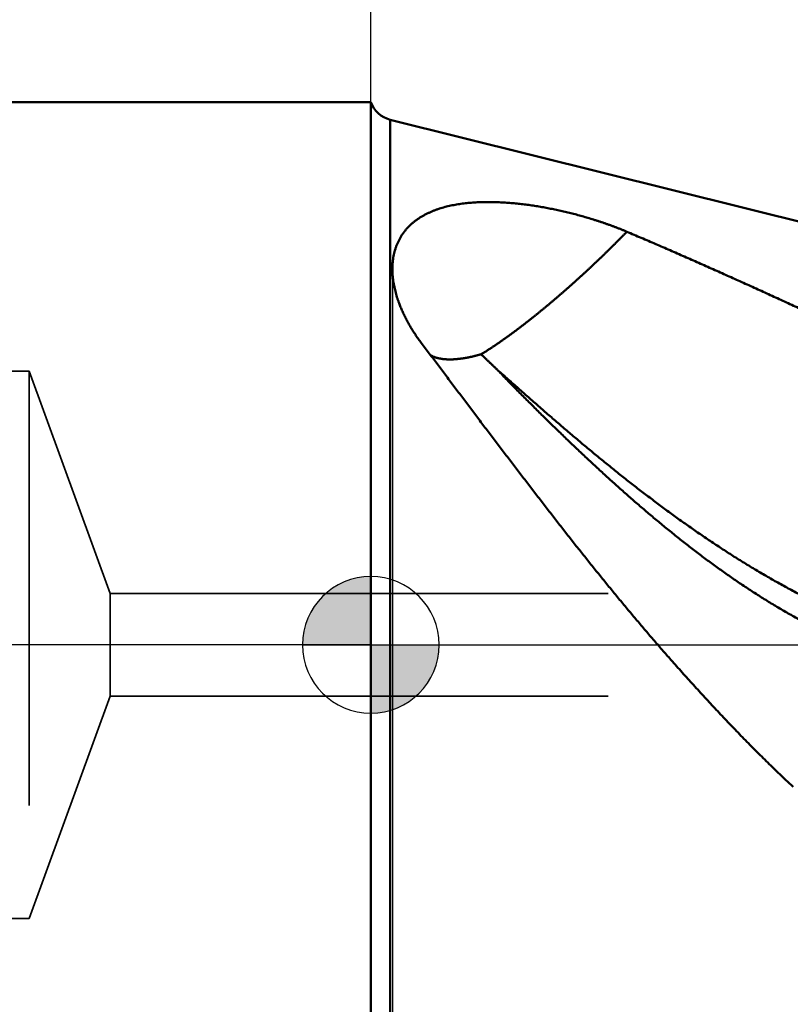
# Model space of a CAD drawing. Units: millimetres. Extents: x -75 to 100, y -68 to 53.
# Drawn here: x -5 to 6, y -5 to 9 of the extents above; entities that cross this region are included whole.
import ezdxf

# ---------------------------------------------------------------- set-up
doc = ezdxf.new("R2010")
doc.units = ezdxf.units.MM
doc.linetypes.add('CENTER2', pattern=[28.575, 19.05, -3.175, 3.175, -3.175])
doc.linetypes.add('DASHED2', pattern=[9.525, 6.35, -3.175])
for name, color, linetype, lineweight in [('1', 4, 'Continuous', 50), ('2', 7, 'Continuous', 25), ('3', 1, 'DASHED2', 35), ('4', 2, 'CENTER2', 25), ('nocut', 7, 'Continuous', 25), ('sk1', 4, 'Continuous', 50), ('sk2', 7, 'Continuous', 25), ('sk3', 1, 'DASHED2', 35), ('sk4', 2, 'CENTER2', 25)]:
    doc.layers.add(name, color=color, linetype=linetype, lineweight=lineweight)
doc.styles.add('simplex', font='txt.shx', dxfattribs={"height": 3.5})
doc.dimstyles.new('コピー - ISO-25', dxfattribs={"dimscale": 0, "dimtxt": 3.5, "dimasz": 3.5, "dimexe": 1.5, "dimexo": 0, "dimgap": 2.3, "dimtad": 1, "dimdec": 8, "dimdsep": 46, "dimtxsty": 'simplex', "dimcen": 0.09, "dimclrd": 256, "dimclre": 256, "dimclrt": 256, "dimadec": 0, "dimazin": 0, "dimtfac": 1, "dimtofl": 0, "dimtmove": 0, "dimatfit": 3, "dimfxl": 1, "dimtolj": 1, "dimlwd": -1, "dimlwe": -1, "dimarcsym": 0})

# ---------------------------------------------------------------- blocks, each defined once
blk = doc.blocks.new('zero block')
h = blk.add_hatch(color=7)
h.paths.add_polyline_path([(0, 1, 0.414214), (-1, 0), (0, 0)])
h.paths.add_polyline_path([(1, 0), (0, 0), (0, -1, 0.414214)])
at = {"color": 7, "ltscale": 0.2}
for p, q in [((0, -1), (0, 1)), ((-1, 0), (1, 0))]:
    blk.add_line(p, q, dxfattribs=at)
for start, end in [(90, 180), (0, 90), (180, 270), (270, 0)]:
    blk.add_arc((0, 0), 1, start, end, dxfattribs=at)
blk = doc.blocks.new('*D30')
at = {"layer": '2'}
for p, q in [((0, 7.938), (0, 32.067)), ((31.998, 5.358), (31.998, 32.067)), ((3.5, 30.567), (28.498, 30.567))]:
    blk.add_line(p, q, dxfattribs=at)
for points in [[(3.5, 31.15), (3.5, 29.984), (0, 30.567)], [(28.498, 29.984), (28.498, 31.15), (31.998, 30.567)]]:
    blk.add_solid(points, dxfattribs=at)
at = {"layer": 'Defpoints', "color": 0}
for p in [(31.998, 30.567), (0, 7.938), (31.998, 5.358)]:
    blk.add_point(p, dxfattribs=at)
at = {"layer": '2', "insert": (16, 34.617), "char_height": 3.5, "attachment_point": 5, "rotation": 0, "line_spacing_factor": 1.071429, "style": 'simplex'}
blk.add_mtext('\\A1;\\A1;32 [1.260"]', dxfattribs=at)
blk = doc.blocks.new('*D31')
at = {"layer": '2'}
for p, q in [((33.948, 0), (33.948, -57.943)), ((0, -7.937), (0, -57.943)), ((3.5, -56.443), (30.448, -56.443)), ((33.948, -56.443), (77.048, -56.443))]:
    blk.add_line(p, q, dxfattribs=at)
for points in [[(3.5, -55.86), (3.5, -57.027), (0, -56.443)], [(30.448, -57.027), (30.448, -55.86), (33.948, -56.443)]]:
    blk.add_solid(points, dxfattribs=at)
at = {"layer": 'Defpoints', "color": 0}
for p in [(33.948, 0), (0, -7.937), (33.948, -56.443)]:
    blk.add_point(p, dxfattribs=at)
at = {"layer": '2', "insert": (57.248, -52.393), "char_height": 3.5, "attachment_point": 5, "rotation": 0, "line_spacing_factor": 1.071429, "style": 'simplex'}
blk.add_mtext('\\A1;\\A1;33.9 [1.337"]', dxfattribs=at)
blk = doc.blocks.new('*D32')
at = {"layer": 'Defpoints', "color": 0}
for p in [(33.948, 0), (-48, -6.783), (33.948, -66.443)]:
    blk.add_point(p, dxfattribs=at)
at = {"layer": 'sk2'}
for p, q in [((33.948, 0), (33.948, -67.943)), ((-48, -6.783), (-48, -67.943)), ((-44.5, -66.443), (30.448, -66.443))]:
    blk.add_line(p, q, dxfattribs=at)
for points in [[(-44.5, -65.86), (-44.5, -67.027), (-48, -66.443)], [(30.448, -67.027), (30.448, -65.86), (33.948, -66.443)]]:
    blk.add_solid(points, dxfattribs=at)
at = {"layer": 'sk2', "insert": (-7.026, -62.393), "char_height": 3.5, "attachment_point": 5, "line_spacing_factor": 1.071429, "style": 'simplex'}
blk.add_mtext('\\A1;\\A1;81.9 [3.226"]', dxfattribs=at)
blk = doc.blocks.new('*D35')
at = {"layer": '2'}
for p, q in [((0, 7.938), (0, 22.067)), ((28.01, 5.358), (28.01, 22.067)), ((0, 20.567), (-36.683, 20.567)), ((3.5, 20.567), (24.51, 20.567))]:
    blk.add_line(p, q, dxfattribs=at)
for points in [[(3.5, 21.15), (3.5, 19.984), (0, 20.567)], [(24.51, 19.984), (24.51, 21.15), (28.01, 20.567)]]:
    blk.add_solid(points, dxfattribs=at)
at = {"layer": 'Defpoints', "color": 0}
for p in [(28.01, 20.567), (0, 7.938), (28.01, 5.358)]:
    blk.add_point(p, dxfattribs=at)
at = {"layer": '2', "insert": (-20.092, 24.617), "char_height": 3.5, "attachment_point": 5, "rotation": 0, "line_spacing_factor": 1.071429, "style": 'simplex'}
blk.add_mtext('\\A1;\\A1;28 [1.103"]', dxfattribs=at)
blk = doc.blocks.new('*D38')
at = {"layer": '2'}
for p, q in [((0.316, 5.491), (0.316, -47.943)), ((33.948, 0), (33.948, -47.943)), ((3.816, -46.443), (30.448, -46.443)), ((33.948, -46.443), (77.048, -46.443))]:
    blk.add_line(p, q, dxfattribs=at)
for points in [[(3.816, -45.86), (3.816, -47.027), (0.316, -46.443)], [(30.448, -47.027), (30.448, -45.86), (33.948, -46.443)]]:
    blk.add_solid(points, dxfattribs=at)
at = {"layer": 'Defpoints', "color": 0}
for p in [(0.316, 5.491), (33.948, 0), (33.948, -46.443)]:
    blk.add_point(p, dxfattribs=at)
at = {"layer": '2', "insert": (57.248, -42.393), "char_height": 3.5, "attachment_point": 5, "style": 'simplex'}
blk.add_mtext('\\A1;33.6 [1.324"]', dxfattribs=at)

msp = doc.modelspace()

# ---------------------------------------------------------------- linework, layer by layer
at = {"layer": '1'}
for p, q in [((0, 7.9375), (0, -7.9375)), ((0.281356, 7.67985), (0.281356, -7.67985)), ((10, 5.25672), (0.281356, 7.67985)), ((6.181072, -2.078085), (6.097157, -1.999369))]:
    msp.add_line(p, q, dxfattribs=at)
msp.add_arc((0.378124, 8.067968), 0.4, 199.036546, 255.999999, dxfattribs=at)
for points, knots in [([(0.41761084, 4.98431542), (0.41250959, 4.99780051), (0.40262925, 5.02490243), (0.3887727, 5.06590206), (0.37594081, 5.10725004), (0.36418129, 5.14892385), (0.35354661, 5.19090355), (0.34408862, 5.23316846), (0.33585783, 5.27569374), (0.32891812, 5.31845055), (0.32334356, 5.36140466), (0.31920696, 5.40451847), (0.31658174, 5.44775437), (0.31554123, 5.49107336), (0.31615862, 5.53442228), (0.31850145, 5.5777271), (0.32263779, 5.6208944), (0.32863632, 5.66382361), (0.33656484, 5.70641419), (0.34649398, 5.74856194), (0.35847789, 5.79015744), (0.37253845, 5.83109237), (0.38870275, 5.87124405), (0.40696104, 5.91049116), (0.42729687, 5.94870541), (0.44967917, 5.98575797), (0.47402848, 6.02154772), (0.50027858, 6.05596681), (0.52832231, 6.08893917), (0.55804777, 6.12040211), (0.58934175, 6.15030254), (0.62206662, 6.17862407), (0.65610129, 6.20535268), (0.69132068, 6.23049791), (0.72760616, 6.25408527), (0.76485103, 6.2761459), (0.80295173, 6.29672538), (0.84181186, 6.31587348), (0.88133607, 6.33364068), (0.92142979, 6.3500772), (0.96200727, 6.36523802), (1.00300223, 6.37917431), (1.04436481, 6.39193863), (1.08605137, 6.40358723), (1.12801856, 6.41417625), (1.1702234, 6.42376115), (1.21262624, 6.43240101), (1.25519736, 6.4401396), (1.29791433, 6.44701297), (1.34075678, 6.45305984), (1.38370449, 6.45831836), (1.42673723, 6.46282669), (1.46983564, 6.46662358), (1.5129839, 6.46974587), (1.55617077, 6.4722169), (1.59938746, 6.47406156), (1.64262558, 6.47530441), (1.68587673, 6.47597013), (1.72913252, 6.47608326), (1.77238497, 6.47566876), (1.81562764, 6.47474989), (1.85885551, 6.47334075), (1.90206467, 6.47145639), (1.94525137, 6.46911162), (1.98841185, 6.46632129), (2.03154237, 6.46310029), (2.07463922, 6.45946331), (2.11769934, 6.45542573), (2.16071995, 6.45099726), (2.20369882, 6.4461861), (2.246634, 6.44100081), (2.28952351, 6.43544983), (2.33236539, 6.42954165), (2.37515766, 6.42328472), (2.41789844, 6.41668753), (2.46058611, 6.40975837), (2.50321877, 6.40250119), (2.54579477, 6.39492001), (2.5883125, 6.38701883), (2.63077039, 6.37880164), (2.67316683, 6.37027244), (2.71550023, 6.3614352), (2.75776903, 6.35229399), (2.79997168, 6.34285256), (2.842106, 6.33311132), (2.88416989, 6.32307084), (2.92616122, 6.31273164), (2.96807791, 6.30209426), (3.00991785, 6.29115923), (3.05167892, 6.27992708), (3.09335903, 6.26839836), (3.13495607, 6.25657359), (3.17646694, 6.24444992), (3.21788856, 6.23202459), (3.2592178, 6.21929479), (3.30045156, 6.20625773), (3.34158672, 6.19291063), (3.38262018, 6.17925068), (3.42354874, 6.1652751), (3.46436876, 6.15098142), (3.50507474, 6.13636365), (3.54566058, 6.12141583), (3.58612003, 6.10613205), (3.62644689, 6.09050644), (3.6666349, 6.07453301), (3.70667817, 6.05820606), (3.73327357, 6.04708078), (3.74654547, 6.04145824)], [0, 0, 0, 0, 0.0432531365, 0.0865306531, 0.1298215309, 0.1731188899, 0.2164192174, 0.2597225791, 0.3030320699, 0.3463437667, 0.3896506941, 0.4329520409, 0.4762538545, 0.5195695077, 0.56291611, 0.6062807822, 0.6496382077, 0.6929722541, 0.736277209, 0.7795587007, 0.8228261976, 0.8660858852, 0.9093493847, 0.9526166869, 0.9958836692, 1.0391507753, 1.0824173646, 1.1256824197, 1.1689482625, 1.2122135534, 1.2554768975, 1.2987402586, 1.3419982554, 1.3852564133, 1.4285208709, 1.4717933791, 1.5150847874, 1.5583988836, 1.6017294789, 1.6450612229, 1.6883722604, 1.7316608355, 1.7749399981, 1.8182176915, 1.8614965643, 1.9047743159, 1.9480448401, 1.9913087251, 2.0345713126, 2.0778356116, 2.121102265, 2.1643696791, 2.207634159, 2.2508927119, 2.2941478203, 2.3374019488, 2.380656475, 2.4239117367, 2.4671670781, 2.5104209013, 2.5536719869, 2.5969215334, 2.6401706944, 2.6834201385, 2.7266700662, 2.7699202261, 2.8131699309, 2.8564182548, 2.8996653901, 2.9429120037, 2.9861585485, 3.0294052636, 3.0726521794, 3.1158991228, 3.159145723, 3.2023916195, 3.2456370285, 3.2888822372, 3.3321274493, 3.375372786, 3.4186182878, 3.4618639155, 3.5051095514, 3.5483550551, 3.5916004126, 3.6348456394, 3.6780907497, 3.7213357577, 3.7645806771, 3.8078255221, 3.8510703072, 3.8943150376, 3.9375597099, 3.9808043831, 4.0240491944, 4.0672943595, 4.1105401745, 4.1537870167, 4.1970353459, 4.2402854378, 4.2835364166, 4.3267872062, 4.3700369172, 4.4132848525, 4.4565305119, 4.4997735988, 4.5430148475, 4.5430148475, 4.5430148475, 4.5430148475]), ([(3.74654904, 6.04146013), (3.7372789, 6.03193263), (3.71871628, 6.0128994), (3.69080174, 5.98441861), (3.66281563, 5.95600818), (3.63475526, 5.92767115), (3.60661819, 5.89941039), (3.57840286, 5.87122786), (3.55011213, 5.84312101), (3.52174832, 5.81508773), (3.49331383, 5.78712588), (3.46481131, 5.75923306), (3.43624224, 5.73140806), (3.40760579, 5.70365217), (3.37890152, 5.67596628), (3.35012891, 5.64835136), (3.32128745, 5.6208084), (3.29237663, 5.59333835), (3.26339596, 5.5659422), (3.23434489, 5.53862091), (3.205223, 5.5113754), (3.17602952, 5.48420687), (3.14676522, 5.45711485), (3.11743197, 5.43009766), (3.08803137, 5.40315381), (3.05856502, 5.37628189), (3.02903486, 5.34948007), (2.99944031, 5.32274935), (2.96977983, 5.29609179), (2.94005212, 5.26950922), (2.91025582, 5.24300353), (2.8803896, 5.2165766), (2.85045219, 5.19023033), (2.82044233, 5.16396662), (2.79035877, 5.13778738), (2.76020022, 5.11169456), (2.72996561, 5.0856899), (2.6996553, 5.0597735), (2.66926954, 5.03394557), (2.63880861, 5.00820633), (2.60827282, 4.98255594), (2.57766217, 4.95699493), (2.54697627, 4.93152433), (2.51621484, 4.90614503), (2.48537751, 4.88085803), (2.45446412, 4.8556641), (2.42347089, 4.83056842), (2.39239384, 4.80557648), (2.36122914, 4.78069358), (2.32997268, 4.75592551), (2.29862203, 4.73127618), (2.26717632, 4.70674773), (2.2356344, 4.68234276), (2.20399521, 4.65806377), (2.17225767, 4.63391328), (2.14042072, 4.60989377), (2.10848323, 4.58600784), (2.07644436, 4.56225775), (2.04430238, 4.5386472), (2.01205065, 4.51518681), (1.97968323, 4.49188654), (1.94719404, 4.46875654), (1.91457705, 4.44580693), (1.88182621, 4.42304779), (1.84893544, 4.40048937), (1.81589943, 4.37814173), (1.78271175, 4.3560181), (1.74936565, 4.33413384), (1.71585503, 4.31250393), (1.68217327, 4.29114422), (1.6483156, 4.2700677), (1.6256185, 4.256221), (1.61424056, 4.24934703)], [0, 0, 0, 0, 0.0398795487, 0.0797589954, 0.1196384822, 0.1595179207, 0.1993972482, 0.2392764768, 0.2791557234, 0.3190350939, 0.3589146683, 0.3987945012, 0.438674583, 0.478554837, 0.5184351887, 0.5583155712, 0.5981959256, 0.6380762008, 0.6779563537, 0.7178363494, 0.7577161611, 0.7975957733, 0.8374752275, 0.8773545959, 0.9172339346, 0.9571132836, 0.9969926635, 1.0368720596, 1.0767514545, 1.1166308474, 1.1565102549, 1.1963896999, 1.2362691596, 1.2761486079, 1.3160280372, 1.3559074591, 1.3957868937, 1.4356663431, 1.4755458053, 1.5154252782, 1.5553047591, 1.5951842372, 1.6350636987, 1.6749431374, 1.7148225553, 1.754701958, 1.7945813542, 1.8344608054, 1.8743404399, 1.9142204463, 1.9541008689, 1.9939815912, 2.0338625196, 2.0737435917, 2.1136247766, 2.1535060759, 2.1933875237, 2.2332691873, 2.2731510313, 2.3130327979, 2.3529143444, 2.3927957031, 2.4326770908, 2.4725589199, 2.5124418089, 2.5523264776, 2.5922123817, 2.6320982249, 2.6719830369, 2.7118662162, 2.7517475525, 2.7916271258, 2.7916271258, 2.7916271258, 2.7916271258]), ([(3.74654547, 6.04145824), (3.81697348, 6.01161307), (3.95773435, 5.95169595), (4.16857835, 5.8611231), (4.3791421, 5.76989637), (4.58943439, 5.67804233), (4.79946622, 5.58559188), (5.00924805, 5.49257474), (5.21879049, 5.39902096), (5.42810447, 5.30496021), (5.63720189, 5.21042246), (5.84609553, 5.11543777), (6.0547984, 5.02003596), (6.26332356, 4.92424686), (6.47168403, 4.82810034), (6.67989286, 4.73162619), (6.88796319, 4.63485435), (7.09590812, 4.53781411), (7.30373883, 4.44053005), (7.51146681, 4.34302702), (7.71910358, 4.24532978), (7.92666062, 4.14746308), (8.13414947, 4.04945178), (8.34158147, 3.95132032), (8.54896878, 3.85309469), (8.75631971, 3.75479267), (8.96363996, 3.65642622), (9.17093583, 3.55800862), (9.37821349, 3.45955275), (9.5854792, 3.36107175), (9.79273894, 3.26257808), (9.93091283, 3.19691715), (10.00000001, 3.16408712)], [0, 0, 0, 0, 0.2294723373, 0.4589469088, 0.6884229286, 0.9179004222, 1.1473790109, 1.3768580343, 1.6063365727, 1.8358135437, 2.0652888791, 2.2947632614, 2.5242371896, 2.7537109677, 2.983184718, 3.2126583954, 3.4421318014, 3.6716047712, 3.9010775123, 4.1305502206, 4.3600230057, 4.5894959004, 4.8189688707, 5.0484418253, 5.2779146334, 5.5073872632, 5.7368597721, 5.9663322073, 6.1958046056, 6.4252769957, 6.6547494034, 6.8842219238, 6.8842219238, 6.8842219238, 6.8842219238]), ([(0.73685226, 4.4180429), (0.7302937, 4.42670293), (0.71728112, 4.44410492), (0.6980835, 4.4704483), (0.67921292, 4.49703344), (0.66067802, 4.52385918), (0.64248731, 4.55092411), (0.62464935, 4.57822683), (0.60717271, 4.60576595), (0.59006596, 4.63354005), (0.57333763, 4.66154774), (0.55699641, 4.68978757), (0.54105107, 4.71825707), (0.5255134, 4.74695379), (0.51039699, 4.7758746), (0.49571542, 4.80501574), (0.48148237, 4.83437349), (0.46771149, 4.86394412), (0.45441638, 4.89372389), (0.44161097, 4.92370922), (0.42930809, 4.95389557), (0.42145235, 4.97415486), (0.41761084, 4.98431542)], [0, 0, 0, 0, 0.03258981499, 0.06518556874, 0.09778666935, 0.13039220057, 0.16300145304, 0.19561395313, 0.22822947307, 0.26084803874, 0.29346993684, 0.32609572218, 0.35872597651, 0.39135894729, 0.42399169497, 0.45662171018, 0.48924695385, 0.52186587584, 0.55447743488, 0.58708112301, 0.61967701005, 0.6522645433, 0.6522645433, 0.6522645433, 0.6522645433]), ([(4.39261942, -0.21934067), (4.34915042, -0.17017298), (4.26251338, -0.07156872), (4.13349046, 0.07715474), (4.00534122, 0.22663813), (3.87803006, 0.37684179), (3.75151543, 0.52772156), (3.62575728, 0.67923451), (3.50071536, 0.83133758), (3.37634794, 0.98398788), (3.252616, 1.1371478), (3.12948464, 1.29078609), (3.00691705, 1.44487161), (2.88487666, 1.59937349), (2.76332682, 1.75426085), (2.6422309, 1.90950276), (2.52155228, 2.06506841), (2.40125383, 2.22092721), (2.28129998, 2.37705056), (2.16165517, 2.53341065), (2.04228363, 2.68997973), (1.92314963, 2.84673006), (1.80421744, 3.00363391), (1.68545129, 3.16066353), (1.56681547, 3.31779132), (1.44827366, 3.4749895), (1.32978801, 3.63222945), (1.21132073, 3.7894828), (1.09283423, 3.94672138), (0.97428986, 4.10391618), (0.85565297, 4.26104135), (0.77646696, 4.36571995), (0.73685226, 4.4180429)], [0, 0, 0, 0, 0.1968835565, 0.3937722461, 0.5906658003, 0.7875642952, 0.9844667312, 1.1813711596, 1.3782747463, 1.5751739269, 1.7720675352, 1.9689575101, 2.1658454446, 2.362732406, 2.5596189708, 2.7565052602, 2.953390975, 3.150275608, 3.3471595556, 3.544043448, 3.7409276492, 3.9378122858, 4.1346972789, 4.3315823748, 4.5284671799, 4.7253514389, 4.922235256, 5.1191187311, 5.3160019513, 5.5128850314, 5.7097681697, 5.9066517668, 5.9066517668, 5.9066517668, 5.9066517668]), ([(1.61424056, 4.24934703), (1.60818808, 4.24762101), (1.59607011, 4.24421061), (1.57785618, 4.23922283), (1.55960379, 4.23436742), (1.54131327, 4.22964979), (1.52298525, 4.22507534), (1.50462033, 4.22064951), (1.48621912, 4.2163777), (1.46778222, 4.21226534), (1.44931026, 4.20831785), (1.43080382, 4.20454064), (1.41226353, 4.20093911), (1.39368998, 4.19751878), (1.37508396, 4.19428476), (1.35644629, 4.19124383), (1.33777734, 4.18840809), (1.31907788, 4.18578898), (1.3003487, 4.18339808), (1.2815906, 4.18124709), (1.26280492, 4.17934719), (1.2439935, 4.17771268), (1.22515889, 4.17636014), (1.20630404, 4.17530564), (1.18743195, 4.17456554), (1.16854685, 4.17415568), (1.1496556, 4.17409403), (1.13076793, 4.17440225), (1.11189523, 4.17510125), (1.09304894, 4.17621279), (1.0742385, 4.1777563), (1.0554715, 4.17976626), (1.03675395, 4.18228389), (1.01809104, 4.18534915), (0.99949543, 4.18899969), (0.98099776, 4.19327341), (0.9626489, 4.19821443), (0.94451039, 4.20386371), (0.92664421, 4.21026187), (0.90911349, 4.21745211), (0.89197745, 4.22546827), (0.88086286, 4.23141114), (0.8753903, 4.23452027)], [0, 0, 0, 0, 0.01888134549, 0.03776580543, 0.05665310871, 0.07554231891, 0.09443261273, 0.11332328629, 0.13221375992, 0.15110358295, 0.1699924384, 0.18888014774, 0.2077666756, 0.22665213458, 0.24553678669, 0.26442068063, 0.28330341198, 0.30218486327, 0.32106531188, 0.33994545143, 0.35882632421, 0.37770806307, 0.39659032254, 0.4154734407, 0.43435851346, 0.45324734733, 0.47213905299, 0.49102915231, 0.50991409724, 0.52879167975, 0.54766153057, 0.56652977382, 0.58540833533, 0.60431241923, 0.62326010481, 0.64225024379, 0.66125599034, 0.68025422635, 0.69922846755, 0.71816972299, 0.73707742027, 0.75595966947, 0.75595966947, 0.75595966947, 0.75595966947]), ([(1.61448506, 4.24949511), (1.61858186, 4.24555372), (1.62677375, 4.23766915), (1.63905022, 4.2258305), (1.65132136, 4.2139863), (1.6635888, 4.20213826), (1.67585536, 4.1902893), (1.68812352, 4.17844204), (1.70039588, 4.16659914), (1.71267499, 4.15476328), (1.7249634, 4.14293713), (1.7372637, 4.13112336), (1.74957841, 4.11932461), (1.76190561, 4.10753888), (1.77424339, 4.09576421), (1.78658986, 4.0839986), (1.79894313, 4.07224009), (1.81130128, 4.06048668), (1.82366247, 4.04873646), (1.83602458, 4.0369872), (1.84838656, 4.02523783), (1.85662441, 4.01740129), (1.86074344, 4.01348314)], [0, 0, 0, 0, 0.01705476031, 0.03410953904, 0.05116433338, 0.06821913606, 0.0852739365, 0.10232872321, 0.11938348625, 0.1364382196, 0.1534929236, 0.17054760736, 0.18760229007, 0.2046569908, 0.22171172016, 0.23876648137, 0.2558212716, 0.27287608326, 0.28993090538, 0.30698572489, 0.324040528, 0.34109529865, 0.34109529865, 0.34109529865, 0.34109529865]), ([(1.86074344, 4.01348314), (1.88568664, 3.99185352), (1.9354734, 3.94847884), (2.00972856, 3.88293308), (2.08391572, 3.81731103), (2.15807925, 3.75166227), (2.23227056, 3.68604482), (2.30653691, 3.6205122), (2.38090083, 3.55509033), (2.4553752, 3.48979424), (2.52997494, 3.42464138), (2.60471027, 3.35964389), (2.679592, 3.29481472), (2.75462952, 3.23016555), (2.82983072, 3.16570661), (2.90520367, 3.10144853), (2.98075636, 3.03740183), (3.05649684, 2.97357721), (3.13243269, 2.90998497), (3.20856959, 2.84663346), (3.28491338, 2.78353131), (3.36146983, 2.72068709), (3.43824466, 2.65810944), (3.51524345, 2.5958071), (3.592472, 2.53378957), (3.66993596, 2.47206656), (3.74764094, 2.41064778), (3.82559255, 2.34954296), (3.90379638, 2.28876175), (3.98225846, 2.22831425), (4.06098499, 2.16821072), (4.13998214, 2.10846133), (4.21925612, 2.04907636), (4.29881262, 1.9900661), (4.37865754, 1.93144241), (4.45879682, 1.87321848), (4.53923597, 1.81540756), (4.61998051, 1.75802292), (4.70103597, 1.70107785), (4.78240786, 1.64458561), (4.86410171, 1.5885595), (4.94612303, 1.53301278), (5.02847738, 1.47795877), (5.11116989, 1.42341078), (5.19420552, 1.36938334), (5.27758956, 1.31589307), (5.36132665, 1.26295659), (5.44542145, 1.21059065), (5.5298786, 1.15881196), (5.61470275, 1.10763725), (5.69989855, 1.05708323), (5.78547064, 1.00716662), (5.87142369, 0.95790419), (5.95776172, 0.90931282), (6.04448793, 0.86141084), (6.13160507, 0.81421887), (6.21911491, 0.76775768), (6.30701921, 0.72204817), (6.39531973, 0.67711121), (6.48401823, 0.63296767), (6.57311646, 0.58963843), (6.66261617, 0.54714438), (6.75251906, 0.5055064), (6.84282596, 0.46474583), (6.93353622, 0.42488438), (7.02464784, 0.38594434), (7.11615829, 0.34794823), (7.20806503, 0.31091861), (7.30036552, 0.27487801), (7.39305722, 0.23984896), (7.48613759, 0.20585403), (7.57960407, 0.17291571), (7.67345323, 0.14105703), (7.76767833, 0.11030113), (7.8622684, 0.08066905), (7.95721039, 0.05218303), (8.05249093, 0.02486527), (8.1480967, -0.00126194), (8.2440143, -0.02617652), (8.34023057, -0.04985567), (8.43673117, -0.07227917), (8.5012528, -0.08637218), (8.53355532, -0.09320539)], [0, 0, 0, 0, 0.0990456001, 0.1980912819, 0.2971365514, 0.3961819425, 0.4952274005, 0.5942729024, 0.6933183919, 0.7923638205, 0.891409238, 0.9904547588, 1.0895005827, 1.1885467271, 1.2875929857, 1.386639236, 1.4856854614, 1.5847317561, 1.6837782046, 1.7828247135, 1.8818712486, 1.9809178766, 2.0799647688, 2.1790120842, 2.2780595367, 2.3771067999, 2.4761536738, 2.575200089, 2.6742461213, 2.7732920856, 2.8723385012, 2.9713860436, 3.0704355484, 3.1694879497, 3.2685431482, 3.3676001887, 3.4666582905, 3.5657168889, 3.6647756417, 3.7638344358, 3.8628933926, 3.961952875, 4.0610134935, 4.1600760951, 4.259140811, 4.3582065727, 4.4572725055, 4.5563380653, 4.6554030467, 4.7544675929, 4.8535322044, 4.9525977485, 5.0516654678, 5.1507369532, 5.2498124158, 5.348889965, 5.447967984, 5.5470453387, 5.6461213912, 5.7451960125, 5.8442695966, 5.943343073, 6.0424179206, 6.1414959626, 6.2405769756, 6.3396595887, 6.4387429978, 6.5378270124, 6.6369120705, 6.735999255, 6.8350903083, 6.9341876482, 7.0332943658, 7.1324112643, 7.2315334455, 7.3306558111, 7.429773892, 7.528883868, 7.6279825877, 7.7270675895, 7.8261371237, 7.9251891771, 7.9251891771, 7.9251891771, 7.9251891771]), ([(8.5253636, -0.4233767), (8.49381842, -0.41844385), (8.43079791, -0.40806517), (8.33652316, -0.39095049), (8.24251099, -0.37232212), (8.14878515, -0.3522022), (8.05536814, -0.33061632), (7.96228273, -0.30758911), (7.86955159, -0.2831455), (7.77719746, -0.25731024), (7.68524294, -0.23010836), (7.59370908, -0.20156339), (7.50261127, -0.17170108), (7.41195753, -0.14055342), (7.32175328, -0.10815016), (7.23200356, -0.07452134), (7.14271347, -0.03969689), (7.0538881, -0.00370677), (6.96553253, 0.03341908), (6.87765185, 0.07165069), (6.79025111, 0.11095813), (6.70333427, 0.15131205), (6.61690286, 0.19268386), (6.53095571, 0.23504551), (6.44549041, 0.27836967), (6.36050446, 0.322629), (6.27599536, 0.36779616), (6.19196061, 0.41384384), (6.10839771, 0.46074469), (6.02530416, 0.5084714), (5.94267748, 0.55699666), (5.86051454, 0.60629338), (5.77881069, 0.65633621), (5.69756097, 0.70710379), (5.61675874, 0.75857524), (5.53639726, 0.81072993), (5.45646974, 0.86354717), (5.37696944, 0.91700629), (5.29788959, 0.97108663), (5.21922343, 1.0257675), (5.14096417, 1.08102823), (5.06310509, 1.13684825), (4.98563855, 1.19320699), (4.90855759, 1.25008703), (4.8318555, 1.30747331), (4.75552483, 1.36535069), (4.67955816, 1.42370417), (4.60394811, 1.48251873), (4.52868725, 1.54177932), (4.45376818, 1.60147092), (4.37918351, 1.66157852), (4.30492579, 1.72208705), (4.23098766, 1.78298159), (4.15736098, 1.84424726), (4.08403858, 1.9058718), (4.01101343, 1.96784456), (3.93827801, 2.03015487), (3.86582485, 2.09279213), (3.79364648, 2.15574569), (3.72173549, 2.21900498), (3.65008516, 2.28256008), (3.57868876, 2.34640103), (3.50753955, 2.41051784), (3.43663084, 2.47490059), (3.36595565, 2.53953924), (3.2955077, 2.60442496), (3.22528141, 2.66955006), (3.1552709, 2.73490677), (3.08547037, 2.80048735), (3.01587393, 2.86628407), (2.94647574, 2.9322894), (2.87726807, 2.99849411), (2.8082428, 3.06488882), (2.73939197, 3.13146441), (2.67071102, 3.19821527), (2.60219508, 3.26513551), (2.53383994, 3.33221997), (2.46564392, 3.39946611), (2.3976045, 3.46687063), (2.3297213, 3.53443251), (2.26199866, 3.60215552), (2.19443534, 3.67003769), (2.12705689, 3.73810331), (2.0599007, 3.8063881), (1.9930167, 3.87493953), (1.92644398, 3.94379471), (1.88257455, 3.99018943), (1.86074344, 4.01348314)], [0, 0, 0, 0, 0.0957856231, 0.1915981495, 0.2874349622, 0.3832933167, 0.4791695103, 0.5750589219, 0.670956048, 0.7668545378, 0.8627472272, 0.9586262794, 1.0544888555, 1.1503397433, 1.2461833102, 1.3420228197, 1.4378604596, 1.5336973704, 1.6295336744, 1.7253685045, 1.8212000324, 1.9170256135, 2.0128452275, 2.108662058, 2.2044786348, 2.3002966269, 2.3961168658, 2.4919393691, 2.5877633645, 2.6835873128, 2.7794089319, 2.8752252285, 2.9710344949, 3.0668388987, 3.1626406626, 3.2584414591, 3.3542424253, 3.4500441774, 3.5458468258, 3.64164999, 3.737452813, 3.8332539765, 3.9290518415, 4.0248463858, 4.1206388779, 4.2164303075, 4.3122213467, 4.4080123591, 4.5038034088, 4.5995942688, 4.6953844301, 4.7911731102, 4.8869592621, 4.9827417174, 5.0785207077, 5.1742973575, 5.2700726257, 5.3658472914, 5.4616219587, 5.557397031, 5.6531726604, 5.7489488338, 5.8447253956, 5.9405020517, 6.0362783922, 6.13205429, 6.2278299192, 6.3236053729, 6.419380649, 6.5151556525, 6.6109302617, 6.7067046296, 6.8024789383, 6.8982532745, 6.9940276627, 7.0898020733, 7.1855764585, 7.2813508057, 7.3771250883, 7.4728993483, 7.5686737486, 7.664448443, 7.7602231068, 7.8559973501, 7.9517713304, 8.0475464939, 8.1433209498, 8.1433209498, 8.1433209498, 8.1433209498]), ([(6.09715701, -1.99936892), (6.06727732, -1.97116856), (6.00768774, -1.91458549), (5.91882475, -1.82916271), (5.83046402, -1.74321492), (5.74259323, -1.65676106), (5.65519868, -1.56982075), (5.56826702, -1.48241329), (5.48178482, -1.3945581), (5.39573868, -1.30627458), (5.31011522, -1.21758206), (5.22490069, -1.12849985), (5.14008123, -1.0390458), (5.05564599, -0.94923325), (4.97158311, -0.85907529), (4.88788075, -0.76858481), (4.80452706, -0.67777474), (4.72151016, -0.58665802), (4.63881824, -0.49524751), (4.55643925, -0.40355629), (4.47436197, -0.31159663), (4.41983483, -0.25012079), (4.39261942, -0.21934067)], [0, 0, 0, 0, 0.1232578968, 0.2465200864, 0.3697858255, 0.4930554351, 0.6163287913, 0.7396053601, 0.8628842297, 0.986164128, 1.1094434375, 1.2327202109, 1.3559931259, 1.4792629246, 1.6025304777, 1.7257964392, 1.8490612548, 1.9723251695, 2.0955882366, 2.2188503291, 2.3421111642, 2.4653704475, 2.4653704475, 2.4653704475, 2.4653704475])]:
    msp.add_open_spline(points, degree=3, knots=knots, dxfattribs=at)
at = {"layer": '3'}
for p, q in [((13, 0.75), (0, 0.75)), ((13, -0.75), (0, -0.75))]:
    msp.add_line(p, q, dxfattribs=at)
at = {"layer": '4'}
msp.add_line((0, 0), (37.646421, 0), dxfattribs=at)
at = {"layer": 'nocut'}
for p, q in [((0, 7.9375), (0, 0)), ((10, 5.25672), (0.281356, 7.67985)), ((0, 0), (28.01, 0))]:
    msp.add_line(p, q, dxfattribs=at)
msp.add_arc((0.378124, 8.067968), 0.4, 199.036546, 255.999999, dxfattribs=at)
at = {"layer": 'sk1'}
msp.add_line((0, 7.9375), (-46, 7.9375), dxfattribs=at)
at = {"layer": 'sk3'}
for p, q in [((-5, 4), (-41.7999, 4)), ((-3.817097, 0.75), (-5, 4)), ((-5, 4), (-5, -4)), ((0, 0.75), (-3.817097, 0.75)), ((-3.817097, 0.75), (-3.817097, -0.75)), ((-3.817097, -0.75), (-5, -4)), ((0, -0.75), (-3.817097, -0.75)), ((-5, -4), (-41.7999, -4))]:
    msp.add_line(p, q, dxfattribs=at)
at = {"layer": 'sk4'}
msp.add_line((0, 0), (-51.405695, 0), dxfattribs=at)

# ---------------------------------------------------------------- block references
msp.add_blockref('zero block', (0, 0))

# ---------------------------------------------------------------- dimensions: what is measured, and where the dimension line sits
at = {"layer": '2'}
for base, p2, picture, middle in [((31.99779428, 30.56707082), (31.9978, 5.35813), '*D30', (16.00000456, 30.56706719)), ((28.00999655, 20.56706091), (28.01, 5.35813), '*D35', (-20.09166953, 20.56704999))]:
    dim = msp.add_linear_dim(base=base, p1=(0, 7.9375), p2=p2, angle=0.000013, text='\\A1;<>', dimstyle='コピー - ISO-25', override={"dimscale": 1, "dimdec": 1}, dxfattribs=at)
    dim.commit()
    dim.dimension.update_dxf_attribs({"geometry": picture, "text_midpoint": middle, "dimtype": 160})
dim = msp.add_linear_dim(base=(33.94799983, -46.44330291), p1=(0.31581948, 5.49069419), p2=(33.94799983, 0), dimstyle='コピー - ISO-25', override={"dimscale": 1, "dimdec": 1}, dxfattribs=at)
dim.commit()
dim.dimension.update_dxf_attribs({"geometry": '*D38', "text_midpoint": (57.24799983, -42.39330291)})
dim = msp.add_linear_dim(base=(33.94801264, -56.44330288), p1=(0, -7.93749869), p2=(33.94799983, 0), angle=0.000013, text='\\A1;<>', dimstyle='コピー - ISO-25', override={"dimscale": 1, "dimdec": 1}, dxfattribs=at)
dim.commit()
dim.dimension.update_dxf_attribs({"geometry": '*D31', "text_midpoint": (57.24801172, -52.39329759)})
at = {"layer": 'sk2'}
dim = msp.add_linear_dim(base=(33.94799983, -66.44331595), p1=(-48, -6.782799), p2=(33.94799983, 0), text='\\A1;<>', dimstyle='コピー - ISO-25', override={"dimscale": 1, "dimdec": 1}, dxfattribs=at)
dim.commit()
dim.dimension.update_dxf_attribs({"geometry": '*D32', "text_midpoint": (-7.02600008, -62.39331595)})

doc.saveas('drawing.dxf')
